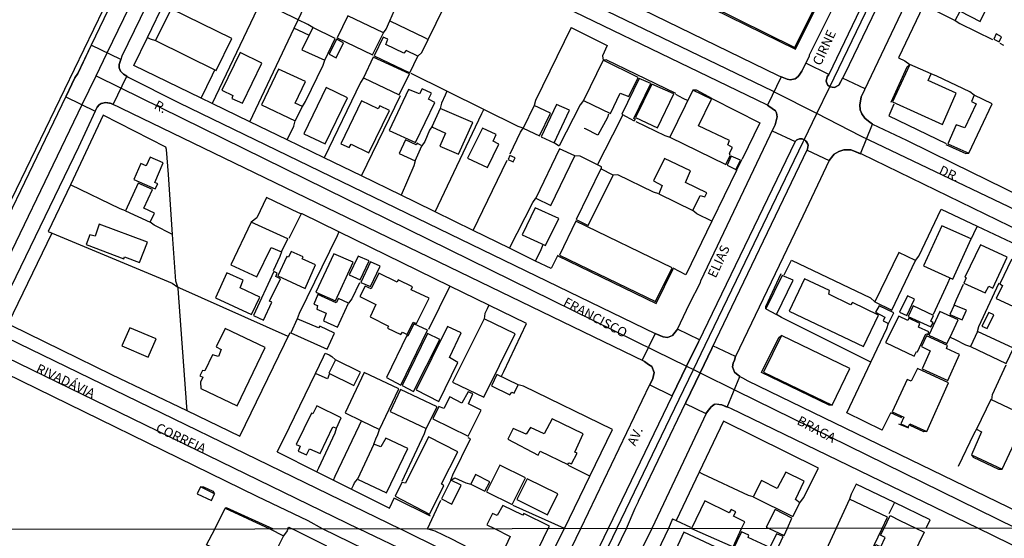
# Model space of a CAD drawing. Units: millimetres. Extents: x -40 to 186017, y 6 to 1674333.
# Drawn here: x 184613 to 184873, y 1673174 to 1673311 of the extents above; entities that cross this region are included whole.
import ezdxf
from ezdxf.enums import TextEntityAlignment as Align

# ---------------------------------------------------------------- set-up
doc = ezdxf.new("R2010")
doc.units = ezdxf.units.MM
doc.header["$LTSCALE"] = 10
doc.header["$MEASUREMENT"] = 0
doc.layers.get('0').update_dxf_attribs({"linetype": 'CONTINUOUS'})
for name, color, linetype in [('V-CANTEIRO', 71, 'CONTINUOUS'), ('V-EDIFICACAO', 5, 'CONTINUOUS'), ('V-LOTE', 1, 'CONTINUOUS'), ('V-QUADRA', 2, 'CONTINUOUS'), ('V-TESTADA', 210, 'CONTINUOUS')]:
    doc.layers.add(name, color=color, linetype=linetype)
for name, color, linetype, plot in [('V-CRUZAMENTO', 1, 'CONTINUOUS', False), ('V-EIXO_DE_LOGRADOURO', 3, 'CONTINUOUS', False), ('X-LIMITE_1000', 7, 'CONTINUOUS', False)]:
    doc.layers.add(name, color=color, linetype=linetype, plot=plot)
doc.styles.get("Standard").update_dxf_attribs({"font": 'ARIAL.TTF'})

msp = doc.modelspace()

# ---------------------------------------------------------------- linework, layer by layer
at = {"layer": 'V-CANTEIRO'}
for points in [[(184878.59, 1673404.41), (184858.65, 1673362.81), (184855.23, 1673355.69), (184851.68, 1673348.29), (184826.93, 1673296.66), (184826.54, 1673296), (184826.26, 1673294.88), (184826.58, 1673293.93), (184827.18, 1673293.38), (184827.21, 1673293.35), (184828.44, 1673293.2), (184829.56, 1673293.82), (184831.23, 1673296.77), (184855.16, 1673346.63), (184858.69, 1673353.98), (184862.18, 1673361.25), (184887, 1673412.96)], [(184773.36, 1673176.47), (184775.66, 1673181.88), (184776.59, 1673183.62), (184776.52, 1673183.71), (184789.06, 1673209.82), (184792.84, 1673217.68), (184795.93, 1673224.11), (184821.29, 1673276.91), (184821.46, 1673277.98), (184821.35, 1673278.24), (184821.16, 1673278.69), (184820.75, 1673279.14), (184820.41, 1673279.33), (184819.85, 1673279.66), (184819.21, 1673279.64), (184818.75, 1673279.45), (184818.49, 1673279.34), (184818.02, 1673278.89), (184792.42, 1673225.9), (184789.29, 1673219.42), (184785.5, 1673211.59), (184768.53, 1673176.46), (184760.71, 1673160.28)], [(184764.26, 1673157.66), (184773.36, 1673176.46)]]:
    msp.add_lwpolyline(points, dxfattribs=at)
at = {"layer": 'V-CRUZAMENTO'}
for points in [[(184641.03, 1673296.21), (184640.17, 1673296.77), (184639.42, 1673297.51), (184639.05, 1673298.41), (184639.03, 1673299.31), (184639.48, 1673300.63), (184631.6283, 1673304.3932), (184628.05, 1673296.94), (184627.33, 1673295.79), (184624.8891, 1673290.7204), (184632.72, 1673286.95), (184633.2, 1673287.97), (184633.72, 1673288.61), (184634.3, 1673289.02), (184635.52, 1673289.24), (184636.934, 1673288.9829), (184637.4217, 1673288.7471)], [(184835.71, 1673286.21), (184835.28, 1673287.3), (184835.16, 1673288.63), (184835.25, 1673289.09), (184835.55, 1673290.7), (184836.5614, 1673292.8334), (184830.6011, 1673295.6591), (184829.56, 1673293.82), (184828.44, 1673293.2), (184827.21, 1673293.35), (184827.18, 1673293.38), (184826.58, 1673293.93), (184826.26, 1673294.88), (184826.54, 1673296), (184826.93, 1673296.66), (184820.894, 1673299.678), (184819.81, 1673297.51), (184819.24, 1673296.73), (184818.79, 1673296.1), (184818, 1673295.48), (184816.73, 1673295.22), (184815.93, 1673295.38), (184814.3447, 1673296.0285), (184810.7, 1673288.55), (184811.04, 1673288.31), (184812.79, 1673287.06), (184813.07, 1673286.53), (184813.31, 1673285.41), (184812.74, 1673283.33), (184812.32, 1673282.44), (184811.9853, 1673281.7379), (184818.02, 1673278.89), (184818.4948, 1673279.3446), (184819.21, 1673279.64), (184819.85, 1673279.66), (184820.41, 1673279.33), (184821.0379, 1673278.9791), (184821.35, 1673278.24), (184821.46, 1673277.98), (184821.249, 1673276.6522), (184827, 1673273.89), (184828.05, 1673275.12), (184828.4, 1673275.53), (184829.62, 1673276.28), (184830.94, 1673276.71), (184832.81, 1673276.67), (184833.45, 1673276.41), (184835.3424, 1673275.6599), (184838.47, 1673283.55), (184837.47, 1673284.32), (184836.46, 1673285.11)], [(184789.29, 1673219.42), (184792.42, 1673225.9), (184792.6641, 1673226.4053), (184786.9, 1673229.19), (184786.63, 1673228.85), (184785.56, 1673227.53), (184784.23, 1673227.03), (184783.0489, 1673227.1902), (184780.93, 1673228.06), (184777.5207, 1673221.0088), (184778.18, 1673220.69), (184779.24, 1673219.91), (184780.05, 1673219.31), (184780.7, 1673217.74), (184780.34, 1673216.19), (184779.5106, 1673214.4577), (184785.5, 1673211.59)], [(184803.34, 1673216.7), (184801.94, 1673217.89), (184801.47, 1673219.22), (184801.63, 1673220.2), (184801.94, 1673221.05), (184802.2729, 1673221.9607), (184796.2781, 1673224.8347), (184795.93, 1673224.11), (184792.84, 1673217.68), (184789.06, 1673209.82), (184788.9176, 1673209.5236), (184794.3935, 1673206.8902), (184795.79, 1673208.65), (184796.824, 1673209.4287), (184798.61, 1673209.21), (184800.0424, 1673208.6251)]]:
    msp.add_lwpolyline(points, close=True, dxfattribs=at)
at = {"layer": 'V-EDIFICACAO'}
for points in [[(184798.41, 1673340.53), (184787.73, 1673318.79), (184817.91, 1673303.81), (184828.76, 1673325.72), (184798.41, 1673340.53)], [(184860.31, 1673322.88), (184855.62, 1673313.37), (184860.44, 1673310.96), (184861.7313, 1673313.4271), (184861.7313, 1673313.4271), (184866.98, 1673310.66), (184870.51, 1673317.89), (184860.31, 1673322.88)], [(184664.75, 1673297.7), (184664.75, 1673297.7), (184668.84, 1673306.22), (184652.78, 1673314.06), (184648.65, 1673305.62)], [(184699.62, 1673312.16), (184699.62, 1673312.16), (184696.73, 1673306.35), (184706.12, 1673301.83), (184709, 1673307.69), (184699.62, 1673312.16), (184699.62, 1673312.16)], [(184690.32, 1673309.06), (184687.39, 1673303.21), (184693.46, 1673300.41), (184696.26, 1673306.22), (184690.32, 1673309.06), (184690.32, 1673309.06), (184690.32, 1673309.06)], [(184709.65, 1673304.63), (184710.16, 1673305.97), (184708.92, 1673306.52), (184706.59, 1673301.62), (184716.02, 1673297.14), (184718.13, 1673301.49), (184714.99, 1673303.04), (184714.43, 1673302.31), (184709.65, 1673304.63)], [(184871.24, 1673307.39), (184870.64, 1673305.97), (184872.06, 1673305.32), (184872.71, 1673306.61), (184871.24, 1673307.39)], [(184696.5602, 1673306.0103), (184694.644, 1673302.0468), (184696.52, 1673301.1), (184698.41, 1673305.06), (184696.5602, 1673306.0103)], [(184671.04, 1673302.44), (184666.21, 1673292.49), (184669.1406, 1673291.1002), (184668.84, 1673290.34), (184671.72, 1673289.09), (184676.8, 1673299.64), (184671.04, 1673302.44)], [(184706.33, 1673301.27), (184703.75, 1673295.76), (184713.22, 1673291.29), (184715.89, 1673296.8), (184706.33, 1673301.27)], [(184767.16, 1673300.46), (184767.16, 1673300.46), (184761.99, 1673289.74), (184769.1, 1673286.34), (184771.72, 1673291.72), (184774, 1673290.86), (184776.46, 1673295.85), (184767.16, 1673300.46), (184767.16, 1673300.46)], [(184848.39, 1673299.29), (184848.39, 1673299.29), (184843.82, 1673289.39), (184857.04, 1673283.45), (184860.7, 1673291.67), (184853.2188, 1673295.0385), (184853.2188, 1673295.0385), (184854.03, 1673296.8), (184848.39, 1673299.29), (184848.39, 1673299.29)], [(184681.24, 1673298.09), (184676.72, 1673288.62), (184685.63, 1673284.36), (184687.57, 1673288.14), (184685.6248, 1673289.0577), (184685.6248, 1673289.0577), (184688.38, 1673294.82), (184681.24, 1673298.09)], [(184687.91, 1673280.96), (184693.59, 1673278.33), (184699.49, 1673290.51), (184693.85, 1673293.18), (184687.91, 1673280.96)], [(184772.11, 1673286.12), (184775.42, 1673284.4), (184775.72, 1673284.87), (184775.34, 1673285.04), (184779.81, 1673294.3), (184776.71, 1673295.59), (184772.11, 1673286.12)], [(184780.07, 1673294.13), (184775.77, 1673285.3), (184781.58, 1673282.5), (184785.93, 1673291.5), (184780.07, 1673294.13)], [(184715.63, 1673292.66), (184710.51, 1673281.82), (184717.53, 1673278.63), (184722.61, 1673289.26), (184720.93, 1673290.12), (184721.6984, 1673291.7494), (184719.25, 1673292.88), (184718.52, 1673291.54), (184715.63, 1673292.66)], [(184790.96, 1673292.49), (184784.85, 1673280.05), (184799.66, 1673272.82), (184800.86, 1673275.23), (184800.61, 1673275.83), (184801.42, 1673277.34), (184800.17, 1673278.03), (184800.61, 1673279.15), (184792.429, 1673283.0823), (184795.91, 1673290.12), (184795.91, 1673290.12), (184790.96, 1673292.49)], [(184862.94, 1673282.5), (184860.66, 1673283.37), (184858.5, 1673278.29), (184864.01, 1673275.79), (184870.21, 1673288.92), (184865.43, 1673291.16), (184864.7, 1673289.48), (184866.0024, 1673288.9065), (184866.0024, 1673288.9065), (184862.94, 1673282.5)], [(184703.19, 1673289.69), (184697.72, 1673278.33), (184699.9675, 1673277.3018), (184700.44, 1673278.2), (184705.17, 1673275.92), (184710.6, 1673287.15), (184708.0175, 1673288.3573), (184707.5914, 1673287.5464), (184703.19, 1673289.69)], [(184745.98, 1673282.42), (184745.98, 1673282.42), (184750.37, 1673280.4), (184753.25, 1673286.42), (184748.95, 1673288.45), (184745.98, 1673282.42), (184745.98, 1673282.42)], [(184750.76, 1673280.18), (184754.2, 1673278.54), (184758.29, 1673287.2), (184754.85, 1673288.75), (184750.76, 1673280.18)], [(184724.03, 1673287.63), (184724.03, 1673287.63), (184721.8135, 1673282.7871), (184725.4679, 1673281.1361), (184723.94, 1673277.68), (184728.85, 1673275.53), (184732.6934, 1673283.9242), (184732.6934, 1673283.9242), (184724.03, 1673287.63), (184724.03, 1673287.63)], [(184735.26, 1673282.46), (184735.26, 1673282.46), (184731.3, 1673274.5), (184736.55, 1673272), (184739.61, 1673278.2), (184738.1, 1673278.98), (184738.83, 1673280.78), (184735.26, 1673282.46)], [(184714.86, 1673279.32), (184713.22, 1673275.7), (184717.4, 1673273.77), (184719.2, 1673277.77), (184717.9159, 1673278.4784), (184717.6782, 1673278.0463), (184714.86, 1673279.32)], [(184742.45, 1673275.19), (184742.02, 1673274.11), (184743.4, 1673273.51), (184743.91, 1673274.63), (184742.45, 1673275.19)], [(184749.34, 1673263.91), (184749.34, 1673263.91), (184753.3, 1673262.01), (184759.71, 1673275.14), (184755.66, 1673276.99), (184749.34, 1673263.91), (184749.34, 1673263.91)], [(184801.12, 1673275.06), (184800, 1673272.65), (184802.33, 1673271.53), (184803.53, 1673273.98), (184801.12, 1673275.06)], [(184646.1569, 1673272.5104), (184646.1569, 1673272.5104), (184644.73, 1673273.12), (184642.88, 1673268.82), (184648.56, 1673266.36), (184649.25, 1673267.7), (184648.48, 1673268.08), (184650.67, 1673273.29), (184647.27, 1673274.76), (184646.1569, 1673272.5104)], [(184783.47, 1673274.46), (184780.5, 1673268.47), (184782.78, 1673267.27), (184781.92, 1673265.07), (184790.92, 1673260.68), (184792.86, 1673264.6), (184794.15, 1673264.25), (184794.62, 1673265.37), (184788.98, 1673268.08), (184790.32, 1673271.14), (184783.47, 1673274.46)], [(184766.6, 1673271.66), (184766.6, 1673271.66), (184760.06, 1673258.31), (184763.2, 1673256.68), (184769.83, 1673270.02)], [(184644.09, 1673267.87), (184640.69, 1673260.59), (184647.27, 1673257.58), (184648.35, 1673259.95), (184645.6048, 1673261.2585), (184645.6048, 1673261.2585), (184647.88, 1673266.23), (184644.09, 1673267.87)], [(184751.92, 1673251.34), (184751.92, 1673251.34), (184755.45, 1673258.53), (184749.21, 1673261.37), (184745.76, 1673254.22)], [(184633.76, 1673257.02), (184632.68, 1673253.88), (184631.26, 1673254.22), (184630.27, 1673251.64), (184640.2529, 1673247.8586), (184640.47, 1673248.37), (184644.43, 1673246.86), (184646.54, 1673252.24), (184633.76, 1673257.02)], [(184674.01, 1673257.58), (184674.01, 1673257.58), (184668.62, 1673246.3), (184675.47, 1673243.07), (184679.3, 1673250.82), (184682.01, 1673249.75), (184683.6836, 1673253.1071), (184683.6836, 1673253.1071), (184674.01, 1673257.58), (184674.01, 1673257.58)], [(184759.93, 1673257.8), (184755.62, 1673248.84), (184781.02, 1673236.53), (184785.45, 1673245.48), (184759.93, 1673257.8)], [(184859.75, 1673242.51), (184859.75, 1673242.51), (184864.61, 1673253.12), (184864.61, 1673253.12), (184856.91, 1673256.59), (184852.05, 1673245.96)], [(184867.07, 1673251.6), (184862.9891, 1673242.9623), (184863.3252, 1673242.7801), (184862.7091, 1673241.4228), (184862.7091, 1673241.4228), (184868.32, 1673238.81), (184869.31, 1673240.58), (184870.3969, 1673240.0959), (184874.21, 1673248.33), (184867.07, 1673251.6)], [(184687.48, 1673247.85), (184687.7184, 1673248.3877), (184684.5879, 1673249.795), (184683.8467, 1673248.2786), (184683.4068, 1673248.4706), (184681.02, 1673243.38), (184688.3, 1673240.02), (184691.01, 1673246.26), (184687.48, 1673247.85)], [(184695.92, 1673249.14), (184691.14, 1673239.03), (184696.3, 1673236.7), (184701.04, 1673246.95), (184695.92, 1673249.14)], [(184839.09, 1673236.45), (184839.09, 1673236.45), (184843.61, 1673234.29), (184849.94, 1673247.42), (184845.46, 1673249.49), (184845.46, 1673249.49), (184839.09, 1673236.45)], [(184702.29, 1673248.58), (184699.96, 1673243.63), (184702.89, 1673242.3), (184705.21, 1673247.29), (184702.29, 1673248.58)], [(184703.02, 1673241.61), (184705.56, 1673240.49), (184708.18, 1673245.92), (184705.6, 1673247.03), (184703.02, 1673241.61)], [(184875.33, 1673247.72), (184872.2467, 1673241.2179), (184872.9544, 1673240.8065), (184871.24, 1673237.31), (184877.96, 1673234.25), (184881.1211, 1673241.1369), (184881.1211, 1673241.1369), (184883.38, 1673240.15), (184884.89, 1673243.33), (184875.33, 1673247.72)], [(184671.04, 1673240.15), (184671.9, 1673242.21), (184667.55, 1673244.19), (184664.54, 1673237.56), (184674.09, 1673233.13), (184676.29, 1673237.69), (184671.04, 1673240.15)], [(184674.57, 1673232.87), (184677.2459, 1673231.6346), (184679.4892, 1673236.338), (184678.83, 1673236.66), (184681.7575, 1673242.5979), (184680.51, 1673243.2), (184680.9027, 1673244.0491), (184679.9742, 1673244.5131), (184674.57, 1673232.87)], [(184712.92, 1673242.26), (184712.6088, 1673241.6745), (184707.75, 1673244.06), (184705.7338, 1673239.91), (184704.18, 1673240.62), (184702.8, 1673237.91), (184707.02, 1673235.8), (184705.47, 1673232.48), (184710.3203, 1673230.0606), (184710.08, 1673229.51), (184713.61, 1673227.84), (184714.04, 1673228.48), (184715.2591, 1673227.8422), (184716.9102, 1673231.1062), (184717.756, 1673230.7136), (184721.1, 1673237.44), (184716.36, 1673239.67), (184716.7332, 1673240.4619), (184712.92, 1673242.26)], [(184810.25, 1673234.59), (184810.25, 1673234.59), (184813.13, 1673233.13), (184817.52, 1673242.17), (184814.55, 1673243.46), (184810.25, 1673234.59), (184810.25, 1673234.59)], [(184826.95, 1673238.47), (184827.17, 1673239.46), (184820.54, 1673242.56), (184816.45, 1673233.99), (184836.12, 1673224.61), (184840.08, 1673232.96), (184833.23, 1673236.32), (184832.68, 1673235.71), (184826.95, 1673238.47)], [(184691.61, 1673238.38), (184690.54, 1673235.84), (184691.53, 1673235.46), (184691.35, 1673234.55), (184693.85, 1673233.43), (184693.12, 1673231.41), (184696.82, 1673229.77), (184699.79, 1673236.1), (184697.12, 1673237.31), (184696.48, 1673236.23), (184691.61, 1673238.38)], [(184845.68, 1673233.69), (184847.57, 1673232.83), (184849.64, 1673237.18), (184847.78, 1673238.04), (184845.68, 1673233.69)], [(184840.2582, 1673235.4171), (184839.3243, 1673233.7739), (184841.7874, 1673232.4251), (184841.7874, 1673232.4251), (184841.37, 1673231.41), (184842.7905, 1673230.7189), (184844.153, 1673233.5249), (184840.2582, 1673235.4171)], [(184849.29, 1673235.37), (184847.96, 1673232.61), (184853.98, 1673229.82), (184854.59, 1673230.94), (184853.94, 1673231.37), (184854.6897, 1673232.8414), (184849.29, 1673235.37)], [(184859.04, 1673227.12), (184861.21, 1673231.67), (184856.31, 1673233.91), (184853.47, 1673227.66), (184858.24, 1673225.43)], [(184860.1, 1673235.63), (184860.1, 1673235.63), (184858.98, 1673233.13), (184862.29, 1673231.67), (184863.41, 1673234.29), (184860.1, 1673235.63), (184860.1, 1673235.63)], [(184867.46, 1673230.07), (184868.8651, 1673229.3879), (184868.8651, 1673229.3879), (184870.6289, 1673233.0194), (184869.31, 1673233.65), (184867.46, 1673230.07)], [(184686.19, 1673232.01), (184686.19, 1673232.01), (184684.51, 1673228.27), (184694.11, 1673223.96), (184696.05, 1673228.18), (184692.13, 1673230.03), (184691.78, 1673229.56), (184686.19, 1673232.01), (184686.19, 1673232.01)], [(184715.2066, 1673227.5592), (184709.86, 1673216.43), (184713.61, 1673214.45), (184720.6806, 1673228.9347), (184720.6806, 1673228.9347), (184717.1, 1673230.63), (184715.4677, 1673227.4173), (184715.2066, 1673227.5592)], [(184727.3, 1673215.18), (184735.56, 1673211.22), (184743.91, 1673227.96), (184735.65, 1673232.01), (184727.3, 1673215.18)], [(184845.46, 1673232.66), (184841.97, 1673225.68), (184849.55, 1673222.11), (184850.1909, 1673223.3631), (184850.4339, 1673223.2521), (184852.65, 1673228.01), (184853.1244, 1673227.7983), (184853.4677, 1673228.524), (184850.71, 1673229.77), (184851.0842, 1673230.7255), (184848.1755, 1673232.1115), (184847.91, 1673231.54), (184845.46, 1673232.66)], [(184641.85, 1673229.56), (184639.74, 1673224.78), (184646.71, 1673221.81), (184648.87, 1673226.63), (184641.85, 1673229.56)], [(184667.12, 1673229.39), (184664.75, 1673224.56), (184666.04, 1673223.88), (184665.31, 1673221.98), (184663.76, 1673222.41), (184661.69, 1673218.19), (184661.09, 1673218.32), (184660.4, 1673216.86), (184661.18, 1673216.56), (184660.57, 1673215.18), (184660.7, 1673213.54), (184670.26, 1673208.94), (184677.71, 1673224.35), (184667.12, 1673229.39)], [(184714, 1673214.32), (184716.97, 1673212.77), (184723.98, 1673226.54), (184720.71, 1673228.09), (184714, 1673214.32)], [(184717.7, 1673213.16), (184723.64, 1673210.06), (184728.67, 1673220.39), (184726.52, 1673221.77), (184729.58, 1673228.27), (184726.01, 1673229.9), (184717.7, 1673213.16)], [(184866.29, 1673228.61), (184866.29, 1673228.61), (184864.49, 1673224.65), (184873.91, 1673220.17), (184875.81, 1673224.22), (184866.29, 1673228.61), (184866.29, 1673228.61)], [(184814.38, 1673227.53), (184814.38, 1673227.53), (184809.69, 1673217.89), (184827.85, 1673209.15), (184832.5, 1673218.84), (184814.38, 1673227.53), (184814.38, 1673227.53)], [(184852.8409, 1673227.4963), (184851.4554, 1673224.6178), (184853.81, 1673223.49), (184851.7, 1673218.75), (184858.46, 1673215.61), (184861.56, 1673222.54), (184858.07, 1673224.13), (184858.4149, 1673224.904), (184852.8409, 1673227.4963)], [(184696.3, 1673221.08), (184696.3, 1673221.08), (184694.58, 1673217.59), (184701.21, 1673214.32), (184702.98, 1673217.81), (184696.3, 1673221.08), (184696.3, 1673221.08)], [(184703.18, 1673204.98), (184707.93, 1673202.7), (184713.13, 1673213.46), (184703.92, 1673217.72), (184698.89, 1673207.04)], [(184850.41, 1673218.84), (184848.7638, 1673215.4408), (184847.7232, 1673215.8853), (184843.69, 1673207.35), (184846.8157, 1673205.9492), (184845.98, 1673204.2), (184847.9723, 1673203.2514), (184848.43, 1673204.2), (184852.91, 1673202.14), (184858.68, 1673215.01), (184850.41, 1673218.84)], [(184744.73, 1673214.49), (184739.05, 1673217.2), (184737.67, 1673214.23), (184742.49, 1673211.87), (184742.97, 1673212.55), (184743.65, 1673212.25), (184744.73, 1673214.49)], [(184713.52, 1673213.24), (184710.81, 1673207.47), (184720.37, 1673202.95), (184723.21, 1673208.64), (184713.52, 1673213.24)], [(184729.75, 1673209.67), (184726.57, 1673211.31), (184725.02, 1673208.25), (184723.72, 1673208.72), (184722.13, 1673205.45), (184731.43, 1673200.93), (184734.87, 1673207.78), (184731.56, 1673209.45), (184732.72, 1673212.12), (184731.43, 1673212.6), (184729.75, 1673209.67)], [(184869.8444, 1673210.6226), (184869.8444, 1673210.6226), (184866.054, 1673202.7409), (184867.3575, 1673202.0329), (184864.74, 1673195.98), (184872.84, 1673192.19), (184879.34, 1673206.14), (184869.8444, 1673210.6226), (184869.8444, 1673210.6226)], [(184691.35, 1673208.94), (184690.36, 1673206.79), (184689.9462, 1673206.9546), (184685.93, 1673198.74), (184686.96, 1673198.22), (184686.45, 1673196.97), (184688.6, 1673195.98), (184689.46, 1673197.53), (184692.26, 1673196.33), (184695.61, 1673203.39), (184696.5401, 1673203.005), (184697.85, 1673205.8), (184691.35, 1673208.94)], [(184751.53, 1673201.49), (184747.92, 1673203.21), (184746.84, 1673201.41), (184743.35, 1673202.91), (184741.98, 1673200.07), (184750.0081, 1673195.9158), (184750.54, 1673196.89), (184757.82, 1673193.36), (184758.08, 1673193.87), (184758.85, 1673193.61), (184760.27, 1673196.37), (184759.67, 1673196.71), (184761.86, 1673201.49), (184753.73, 1673205.49), (184751.53, 1673201.49)], [(184709.65, 1673200.37), (184708.36, 1673198.05), (184706.46, 1673198.78), (184702.11, 1673189.52), (184709.78, 1673185.87), (184715.46, 1673197.66), (184709.65, 1673200.37)], [(184720.93, 1673200.72), (184714.86, 1673188.49), (184713.87, 1673188.62), (184712.1, 1673185), (184721.23, 1673180.27), (184725.02, 1673187.72), (184724.37, 1673188.28), (184728.67, 1673196.8), (184720.93, 1673200.72)], [(184736.29, 1673186.17), (184743.1, 1673182.77), (184746.67, 1673189.91), (184739.82, 1673193.23), (184736.29, 1673186.17)], [(184726.82, 1673189.22), (184726.82, 1673189.22), (184724.37, 1673184.27), (184727.125, 1673182.8651), (184729.58, 1673187.93), (184726.82, 1673189.22), (184726.82, 1673189.22)], [(184733.37, 1673190.77), (184732.12, 1673188.23), (184735.86, 1673186.34), (184737.2, 1673188.84), (184733.37, 1673190.77)], [(184747.06, 1673189.65), (184744.3, 1673184.1), (184752.44, 1673180.05), (184755.23, 1673185.61), (184747.06, 1673189.65)], [(184813.26, 1673187.03), (184809.09, 1673189.14), (184806.93, 1673184.83), (184817.39, 1673179.62), (184819.24, 1673183.24), (184818.08, 1673184.1), (184820.45, 1673188.96), (184815.59, 1673191.33), (184813.26, 1673187.03)], [(184660.53, 1673187.46), (184660.53, 1673187.46), (184659.67, 1673185.61), (184663.5, 1673183.84), (184664.32, 1673185.65), (184660.53, 1673187.46), (184660.53, 1673187.46)], [(184790.62, 1673176.49), (184801.589, 1673171.6353), (184801.589, 1673171.6353), (184801.589, 1673171.6353), (184803.8604, 1673176.4568), (184804.6977, 1673178.2395), (184801.68, 1673179.72), (184802.32, 1673180.9), (184801.09, 1673181.49), (184800.58, 1673180.6), (184794.14, 1673183.75), (184790.61, 1673176.49)], [(184840.9522, 1673176.3157), (184840.9522, 1673176.3157), (184842.4818, 1673179.4586), (184832.39, 1673184.19), (184828.87, 1673176.54), (184826.24, 1673170.83), (184833.34, 1673167.47), (184835.2, 1673171.53), (184838.1043, 1673170.188)], [(184678.89, 1673176.34), (184682.54, 1673174.51), (184679.85, 1673169.01), (184678.78, 1673169.41), (184675.96, 1673163.7), (184665.89, 1673168.54), (184666.63, 1673170.08), (184662.2, 1673172.16), (184664.35, 1673176.32), (184667.07, 1673181.81)], [(184738.41, 1673176.42), (184742.59, 1673174.37), (184739.97, 1673168.9), (184746.68, 1673165.71), (184748.19, 1673168.7), (184748.83, 1673168.63), (184752.62, 1673176.44), (184752.97, 1673177.11), (184746.15, 1673180.4), (184745.88, 1673179.95), (184740.64, 1673182.59), (184739.16, 1673179.87), (184737.88, 1673180.45), (184736.35, 1673177.4), (184738.4, 1673176.42)], [(184810.3131, 1673176.8106), (184810.3131, 1673176.8106), (184811.1345, 1673176.4671), (184815.13, 1673174.6), (184816.04, 1673176.52), (184816.04, 1673176.53), (184817.15, 1673179.23), (184812.74, 1673181.46), (184810.3131, 1673176.8106)], [(184850, 1673176.57), (184852.17, 1673175.47), (184848.04, 1673166.95), (184846.26, 1673167.77), (184842.99, 1673160.92), (184835.67, 1673164.5), (184839.42, 1673172.25), (184840.68, 1673171.63), (184841.87, 1673174.06), (184840.65, 1673174.7), (184841.59, 1673176.56), (184843.2271, 1673179.874), (184845.7927, 1673178.6206)], [(184788.52, 1673175.45), (184788.52, 1673175.45), (184783.35, 1673164.22), (184783.35, 1673164.22), (184783.35, 1673164.22), (184797.29, 1673157.69), (184802.47, 1673169), (184802.47, 1673169), (184802.47, 1673169), (184802.47, 1673169), (184802.47, 1673169), (184788.52, 1673175.45), (184788.52, 1673175.45), (184788.52, 1673175.45), (184788.52, 1673175.45), (184788.52, 1673175.45)], [(184805.56, 1673174.11), (184805.8027, 1673174.7101), (184803.85, 1673175.62), (184801.47, 1673170.6), (184810.98, 1673166), (184814.89, 1673174.3), (184813.05, 1673175.08), (184811.32, 1673171.47), (184805.56, 1673174.11)]]:
    msp.add_lwpolyline(points, close=True, dxfattribs=at)
at = {"layer": 'V-EIXO_DE_LOGRADOURO'}
for points in [[(184812.73, 1673291.92), (184812.08, 1673292.25), (184761.06, 1673316.99), (184736, 1673329.51), (184710.79, 1673341.58), (184671.47, 1673360.95)], [(184635.89, 1673302.4), (184662.22, 1673356.85)], [(184827.18, 1673293.38), (184853.27, 1673347.53)], [(184632.94, 1673296.32), (184635.89, 1673302.4)], [(184629.27, 1673288.72), (184632.94, 1673296.32)], [(184632.94, 1673296.32), (184639.2, 1673293.24)], [(184639.2, 1673293.24), (184780.99, 1673223.5)], [(184827.01, 1673293.02), (184827.18, 1673293.38)], [(184823.77, 1673286.3), (184812.73, 1673291.92)], [(184823.77, 1673286.3), (184827.01, 1673293.02)], [(184602.91, 1673234.21), (184629.27, 1673288.72)], [(184820.41, 1673279.33), (184823.77, 1673286.3)], [(184835.46, 1673280.36), (184823.77, 1673286.3)], [(184974.79, 1673211.74), (184942.82, 1673228.42), (184916.4, 1673241.25), (184890.13, 1673254.23), (184837.59, 1673279.27), (184835.46, 1673280.36)], [(184794.23, 1673224.98), (184820.16, 1673278.8)], [(184820.16, 1673278.8), (184820.41, 1673279.33)], [(184605.75, 1673223.44), (184702.52, 1673176.37)], [(184780.99, 1673223.5), (184789.29, 1673219.42)], [(184791.12, 1673218.52), (184794.23, 1673224.98)], [(184787.34, 1673210.68), (184791.12, 1673218.52)], [(184789.29, 1673219.42), (184791.12, 1673218.52)], [(184791.12, 1673218.52), (184792.84, 1673217.68)], [(184792.84, 1673217.68), (184802.52, 1673212.91)], [(184802.52, 1673212.91), (184876.34, 1673176.61)], [(184770.85, 1673176.46), (184787.34, 1673210.68)], [(184702.53, 1673176.37), (184702.52, 1673176.37)], [(184746.72, 1673155.22), (184702.53, 1673176.37)], [(184770.85, 1673176.46), (184761.36, 1673156.89)]]:
    msp.add_lwpolyline(points, dxfattribs=at)
at = {"layer": 'V-LOTE'}
for points in [[(184570.81, 1673181.61), (184639.97, 1673324.66), (184644.96, 1673335.24), (184645.19, 1673335.81)], [(184686.41, 1673311.16), (184697.88, 1673335.48), (184697.06, 1673335.82)], [(184646.52, 1673306.44), (184655.88, 1673325.93)], [(184720.86, 1673305.92), (184729.4, 1673323.5)], [(184686.41, 1673311.16), (184676.52, 1673315.94), (184663.64, 1673288.98)], [(184710.7, 1673310.88), (184711.98, 1673313.68), (184712.27, 1673315.09)], [(184851.93, 1673314.77), (184845.43, 1673301.05)], [(184673.66, 1673284.12), (184685.37, 1673308.96)], [(184685.37, 1673308.96), (184686.41, 1673311.16)], [(184685.37, 1673308.96), (184686.38, 1673308.47), (184687.99, 1673307.69), (184689.31, 1673307.04)], [(184690.32, 1673309.06), (184689.01, 1673309.9), (184686.41, 1673311.16)], [(184709, 1673307.69), (184709.7, 1673308.69), (184710.7, 1673310.88)], [(184710.7, 1673310.88), (184719.86, 1673306.41), (184720.86, 1673305.92)], [(184758.68, 1673309.12), (184749.32, 1673289.77), (184748.95, 1673288.45)], [(184758.68, 1673309.12), (184768.29, 1673304.37)], [(184860.44, 1673310.96), (184861.64, 1673310.17), (184870.28, 1673305.89)], [(184660.77, 1673290.37), (184642.95, 1673299.01), (184646.52, 1673306.44)], [(184646.52, 1673306.44), (184647.24, 1673306.09), (184648.65, 1673305.62)], [(184718.13, 1673301.49), (184719.2, 1673302.49), (184720.86, 1673305.92)], [(184768.29, 1673304.37), (184767.01, 1673301.61), (184767.16, 1673300.46)], [(184872.25, 1673304.96), (184873.22, 1673304.42)], [(184845.43, 1673301.05), (184847.06, 1673300.25), (184848.39, 1673299.29)], [(184687.57, 1673288.14), (184688.34, 1673289.49), (184693.03, 1673299.12), (184693.46, 1673300.41)], [(184660.77, 1673290.37), (184663.73, 1673296.59), (184664.36, 1673297.89)], [(184703.75, 1673295.76), (184702.97, 1673294.55), (184693.32, 1673274.59)], [(184725.83, 1673292.21), (184716.34, 1673296.92)], [(184865.43, 1673291.16), (184864.3, 1673292.08), (184855.55, 1673296.24), (184854.03, 1673296.8)], [(184703.22, 1673269.79), (184713.57, 1673291.07)], [(184725.83, 1673292.21), (184725.38, 1673291.21), (184724.42, 1673289.04), (184724.03, 1673287.63)], [(184735.59, 1673287.37), (184725.83, 1673292.21)], [(184786.34, 1673291.41), (184788.27, 1673290.42), (184789.6, 1673289.73)], [(184663.64, 1673288.98), (184660.77, 1673290.37)], [(184673.66, 1673284.12), (184663.64, 1673288.98)], [(184761.99, 1673289.74), (184761.07, 1673288.66), (184755.55, 1673277.74), (184755.41, 1673277.81), (184754.2, 1673278.54)], [(184796.19, 1673290.19), (184808.66, 1673283.86), (184803.96, 1673274.21)], [(184844.13, 1673288.83), (184842.87, 1673285.72), (184858.03, 1673278.36)], [(184651.35, 1673277.43), (184634.84, 1673285.9), (184626.11, 1673267.46)], [(184722.71, 1673260.31), (184735.11, 1673286.37), (184735.59, 1673287.37)], [(184745.98, 1673282.42), (184744.65, 1673282.88), (184735.59, 1673287.37)], [(184768.65, 1673286.12), (184768.32, 1673285.23), (184765.76, 1673280.56), (184762.49, 1673282.31), (184762.17, 1673282.35)], [(184765.72, 1673272.72), (184771.76, 1673284.64), (184772.43, 1673285.95)], [(184683.48, 1673279.36), (184673.66, 1673284.12)], [(184683.48, 1673279.36), (184685.28, 1673283.01), (184685.63, 1673284.36)], [(184721.96, 1673283.06), (184721.22, 1673281.88), (184719.94, 1673278.9), (184719.2, 1673277.77)], [(184775.83, 1673284.18), (184783.55, 1673280.47), (184784.85, 1673280.05)], [(184742.59, 1673275.63), (184745.33, 1673281.38), (184745.98, 1673282.42)], [(184693.32, 1673274.59), (184683.48, 1673279.36)], [(184653.18, 1673254.33), (184652.1, 1673270.21), (184651.58, 1673276.8), (184651.35, 1673277.43)], [(184765.72, 1673272.72), (184761.1, 1673275), (184759.71, 1673275.14)], [(184703.22, 1673269.79), (184693.32, 1673274.59)], [(184717.4, 1673273.77), (184717.06, 1673272.48), (184713.69, 1673264.72)], [(184732.81, 1673255.36), (184741.77, 1673273.99)], [(184766.79, 1673271.56), (184766.79, 1673272.19), (184765.72, 1673272.72)], [(184713.69, 1673264.72), (184703.22, 1673269.79)], [(184781.92, 1673265.07), (184780.54, 1673265.47), (184771.07, 1673270.1), (184769.83, 1673270.02)], [(184802.47, 1673271.2), (184795.99, 1673257.86)], [(184626.11, 1673267.46), (184620.24, 1673255.06), (184621.24, 1673254.62), (184609.67, 1673230.72), (184610.32, 1673230.28), (184637.03, 1673217.26), (184656.95, 1673207.66)], [(184640.69, 1673260.59), (184639.31, 1673261.08), (184626.11, 1673267.46)], [(184722.71, 1673260.31), (184717.46, 1673262.89), (184713.69, 1673264.72)], [(184678.05, 1673264.13), (184675.47, 1673258.7), (184674.01, 1673257.58)], [(184687.22, 1673259.81), (184686.49, 1673260), (184678.05, 1673264.13)], [(184742.35, 1673250.69), (184748.53, 1673262.81), (184749.34, 1673263.91)], [(184687.22, 1673259.81), (184683.96, 1673253.23)], [(184697.23, 1673254.98), (184687.48, 1673259.74), (184687.22, 1673259.81)], [(184732.81, 1673255.36), (184722.71, 1673260.31)], [(184795.99, 1673257.86), (184791.97, 1673259.81), (184790.92, 1673260.68)], [(184849.94, 1673247.42), (184850.79, 1673248.53), (184856.71, 1673261.01)], [(184856.71, 1673261.01), (184866.2, 1673256.52)], [(184653.18, 1673254.33), (184648.28, 1673256.75), (184647.27, 1673257.58)], [(184795.99, 1673257.86), (184789.09, 1673243.65)], [(184620.24, 1673255.06), (184653.09, 1673241.39), (184654.53, 1673240.35)], [(184654.53, 1673240.35), (184654.02, 1673241.97), (184653.18, 1673254.33)], [(184697.23, 1673254.98), (184696.74, 1673253.98), (184686.68, 1673233.39), (184686.19, 1673232.01)], [(184726.62, 1673240.65), (184697.23, 1673254.98)], [(184742.35, 1673250.69), (184732.81, 1673255.36)], [(184866.2, 1673256.52), (184865.24, 1673254.46), (184864.61, 1673253.12)], [(184866.2, 1673256.52), (184876.75, 1673251.52)], [(184749.31, 1673247.27), (184750.75, 1673250.36), (184751.33, 1673251.62)], [(184682.01, 1673249.75), (184681.61, 1673248.43), (184679.84, 1673244.72)], [(184749.31, 1673247.27), (184742.35, 1673250.69)], [(184755.17, 1673248.82), (184753.39, 1673245.27)], [(184753.39, 1673245.27), (184749.31, 1673247.27)], [(184815.08, 1673243.65), (184817.07, 1673247.5)], [(184817.07, 1673247.5), (184837.98, 1673237.51), (184839.09, 1673236.45)], [(184789.09, 1673243.65), (184785.74, 1673245.36)], [(184702.65, 1673241.53), (184700.6, 1673237.22), (184699.79, 1673236.1)], [(184854.66, 1673233.22), (184858.47, 1673241.45), (184859.09, 1673242.81)], [(184860.1, 1673235.63), (184860.77, 1673237.12), (184862.65, 1673241.16)], [(184866.29, 1673228.61), (184866.7, 1673229.96), (184872.06, 1673241.5)], [(184683.76, 1673227.31), (184655.09, 1673240.1), (184654.53, 1673240.35)], [(184654.53, 1673240.35), (184654.56, 1673239.97), (184656.88, 1673208.7), (184656.95, 1673207.66)], [(184726.62, 1673240.65), (184720.97, 1673229.16)], [(184736.93, 1673235.62), (184726.62, 1673240.65)], [(184736.93, 1673235.62), (184736.45, 1673234.61), (184735.86, 1673233.41), (184735.65, 1673232.01)], [(184746.9, 1673230.75), (184736.93, 1673235.62)], [(184740.23, 1673216.63), (184740.87, 1673217.99), (184746.9, 1673230.75)], [(184838.08, 1673220.47), (184814.44, 1673232.34), (184813.13, 1673233.13)], [(184838.08, 1673220.47), (184842.35, 1673229.44), (184842.79, 1673230.85)], [(184671.02, 1673200.88), (184684.29, 1673228.35)], [(184859.04, 1673227.12), (184860.37, 1673226.47), (184863.18, 1673225.11), (184864.49, 1673224.65)], [(184690.99, 1673217.46), (184693.13, 1673221.91), (184693.61, 1673222.91)], [(184693.61, 1673222.91), (184694.61, 1673222.4), (184695.35, 1673222.01), (184696.3, 1673221.08)], [(184831.69, 1673207.06), (184838.08, 1673220.47)], [(184870.08, 1673210.49), (184870.25, 1673211.97), (184873.91, 1673219.79)], [(184680.83, 1673196.73), (184682.74, 1673200.34), (184690.99, 1673217.46)], [(184694.66, 1673217.21), (184694.17, 1673216.1), (184691.99, 1673217.03), (184690.99, 1673217.46)], [(184769.7, 1673202.71), (184746.13, 1673214.14), (184744.73, 1673214.49)], [(184656.95, 1673207.66), (184671.02, 1673200.88)], [(184695.75, 1673189.26), (184696.24, 1673190.29), (184702.57, 1673203.68), (184703.18, 1673204.98)], [(184824.19, 1673192.44), (184799.07, 1673204.88), (184792.6, 1673191.34)], [(184841.11, 1673202.49), (184831.69, 1673207.06)], [(184841.11, 1673202.49), (184843.39, 1673207.08)], [(184691.4, 1673191.44), (184691.89, 1673192.48), (184696.23, 1673201.76), (184696.65, 1673203.26)], [(184706.46, 1673198.78), (184706.97, 1673200.2), (184707.5, 1673201.33), (184707.93, 1673202.7)], [(184713.95, 1673189), (184719.92, 1673201.61), (184720.37, 1673202.95)], [(184763.7, 1673190.34), (184769.7, 1673202.71)], [(184861.28, 1673192.94), (184865.41, 1673201.62), (184866.21, 1673203)], [(184726.82, 1673189.22), (184727.37, 1673190.63), (184732.04, 1673200.21), (184731.45, 1673200.5)], [(184680.83, 1673196.73), (184691.4, 1673191.44)], [(184763.7, 1673190.34), (184762.64, 1673190.86), (184757.98, 1673193.12)], [(184819.24, 1673183.24), (184820.22, 1673184.55), (184824.19, 1673192.44)], [(184691.4, 1673191.44), (184695.75, 1673189.26)], [(184695.75, 1673189.26), (184700.54, 1673186.87)], [(184700.54, 1673186.87), (184701.08, 1673187.95), (184701.39, 1673188.58), (184702.11, 1673189.52)], [(184726.82, 1673189.22), (184727.88, 1673189.89), (184730.79, 1673188.52), (184732.12, 1673188.23)], [(184756.98, 1673176.49), (184763.7, 1673190.34)], [(184792.6, 1673191.34), (184786.5, 1673178.58)], [(184806.93, 1673184.83), (184805.65, 1673185.2), (184793.6, 1673190.87), (184792.6, 1673191.34)], [(184700.54, 1673186.87), (184710.6, 1673181.83)], [(184834.17, 1673188.18), (184832.88, 1673185.59), (184832.39, 1673184.19)], [(184844.31, 1673183.32), (184834.17, 1673188.18)], [(184710.6, 1673181.83), (184711.98, 1673184.64)], [(184720.71, 1673176.4), (184724.21, 1673183.92)], [(184756.98, 1673176.49), (184743.39, 1673182.57)], [(184844.31, 1673183.32), (184843.82, 1673182.32), (184842.83, 1673180.31)], [(184853.8, 1673178.78), (184844.31, 1673183.32)], [(184785.58, 1673178.99), (184784.47, 1673176.48)], [(184785.58, 1673178.99), (184786.5, 1673178.58)], [(184786.5, 1673178.58), (184790.36, 1673176.85)], [(184852.72, 1673176.58), (184853.8, 1673178.78)], [(184683.73, 1673176.34), (184683.5, 1673175.86), (184682.54, 1673174.51)], [(184683.73, 1673176.34), (184683.94, 1673176.79)], [(184683.94, 1673176.79), (184684.83, 1673176.35)], [(184684.84, 1673176.35), (184684.83, 1673176.35)], [(184684.84, 1673176.34), (184684.84, 1673176.35)], [(184694.03, 1673171.77), (184684.84, 1673176.34)], [(184720.71, 1673176.4), (184720.73, 1673176.4)], [(184720.73, 1673176.4), (184720.74, 1673176.39)], [(184720.74, 1673176.39), (184722.64, 1673175.8), (184727.01, 1673173.75), (184733.99, 1673170.14), (184749.95, 1673162.27), (184751.72, 1673166.16), (184756.95, 1673176.44)], [(184756.95, 1673176.44), (184756.98, 1673176.49)], [(184784.47, 1673176.48), (184778.8, 1673164.44)], [(184852.72, 1673176.58), (184852.72, 1673176.57)]]:
    msp.add_lwpolyline(points, dxfattribs=at)
at = {"layer": 'V-QUADRA'}
for points in [[(184675.88, 1673363.45), (184813.5, 1673296.38), (184814.61, 1673295.92), (184815.93, 1673295.38), (184816.73, 1673295.22), (184818, 1673295.48), (184818.79, 1673296.1), (184819.24, 1673296.73), (184819.81, 1673297.51), (184821.81, 1673301.51), (184821.85, 1673301.83), (184827.62, 1673313.48)], [(184665.7, 1673354.86), (184639.76, 1673301.47), (184639.48, 1673300.63), (184639.03, 1673299.31), (184639.05, 1673298.41), (184639.42, 1673297.51), (184640.17, 1673296.77), (184641.03, 1673296.21), (184641.44, 1673295.95), (184654.96, 1673289.19), (184780.93, 1673228.06), (184782.83, 1673227.28), (184783.05, 1673227.19), (184784.23, 1673227.03), (184785.56, 1673227.53), (184786.63, 1673228.85), (184786.9, 1673229.19), (184790.08, 1673235.93), (184792.97, 1673241.59), (184793.05, 1673242.02), (184812.32, 1673282.44), (184812.74, 1673283.33), (184813.31, 1673285.41), (184813.07, 1673286.53), (184812.79, 1673287.06), (184811.04, 1673288.31), (184810.7, 1673288.55), (184807.8, 1673289.97), (184670.95, 1673356.05)], [(184598.73, 1673236.4), (184624.99, 1673290.93), (184627.33, 1673295.79), (184628.05, 1673296.94), (184631.67, 1673304.48), (184650.65, 1673344.08)], [(184996.15, 1673281.68), (184867.5, 1673344.34), (184866.03, 1673344.74), (184864.94, 1673345.03), (184863.07, 1673344.73), (184861.41, 1673343.76), (184861.34, 1673343.68), (184860.14, 1673342.34), (184859.41, 1673341.03), (184835.55, 1673290.7), (184835.25, 1673289.09), (184835.16, 1673288.63), (184835.28, 1673287.3), (184835.71, 1673286.21), (184836.46, 1673285.11), (184837.47, 1673284.32), (184838.47, 1673283.55), (184847.53, 1673279.3), (184859.86, 1673273.14), (184976.56, 1673216.01)], [(184753.65, 1673160.79), (184761.31, 1673176.45), (184779.55, 1673214.54), (184780.34, 1673216.19), (184780.7, 1673217.74), (184780.05, 1673219.31), (184779.24, 1673219.91), (184778.18, 1673220.69), (184636.94, 1673288.98), (184636.62, 1673289.04), (184635.52, 1673289.24), (184634.3, 1673289.02), (184633.72, 1673288.61), (184633.2, 1673287.97), (184632.72, 1673286.95), (184628.23, 1673277.38), (184606.47, 1673232.46)], [(184910.81, 1673239), (184835.67, 1673275.53), (184833.45, 1673276.41), (184832.81, 1673276.67), (184830.94, 1673276.71), (184829.62, 1673276.28), (184828.4, 1673275.53), (184828.05, 1673275.12), (184827, 1673273.89), (184820.1, 1673259.15), (184802.28, 1673221.98), (184801.94, 1673221.05), (184801.63, 1673220.2), (184801.47, 1673219.22), (184801.94, 1673217.89), (184803.34, 1673216.7), (184804.05, 1673216.33), (184805.54, 1673215.54), (184885.85, 1673176.62)], [(184609.16, 1673227.03), (184713.48, 1673176.39), (184713.49, 1673176.39), (184713.5, 1673176.38), (184746.98, 1673159.74)], [(184744.78, 1673151.03), (184692.89, 1673176.35), (184692.89, 1673176.36), (184692.88, 1673176.36), (184689.11, 1673178.46), (184675.56, 1673184.94), (184604.77, 1673219.5)], [(184938.91, 1673141.05), (184866.44, 1673176.59), (184866.43, 1673176.59), (184801.02, 1673208.22), (184800.52, 1673208.43), (184798.61, 1673209.21), (184797.14, 1673209.39), (184796.6, 1673209.26), (184795.79, 1673208.65), (184794.56, 1673207.1), (184794.53, 1673207.06), (184780.05, 1673176.48), (184780.05, 1673176.47), (184768.71, 1673153.33)]]:
    msp.add_lwpolyline(points, dxfattribs=at)
at = {"layer": 'V-TESTADA'}
for points in [[(184787.54, 1673318.48), (184818.12, 1673303.34), (184829.24, 1673325.84)], [(184786.46, 1673291.66), (184767.96, 1673300.54), (184767.16, 1673300.46)], [(184848.39, 1673299.29), (184847.61, 1673298.6), (184843.36, 1673289.25)], [(184796.15, 1673290.22), (184791.87, 1673292.51), (184790.96, 1673292.49)], [(184857.97, 1673278.11), (184863.2, 1673275.76), (184864.01, 1673275.79)], [(184802.47, 1673271.2), (184803.96, 1673274.21)], [(184755.17, 1673248.66), (184781.24, 1673236.04), (184785.76, 1673245.22)], [(184810.25, 1673234.59), (184810.25, 1673235.22), (184814.37, 1673243.93)], [(184827.85, 1673209.15), (184827.06, 1673209.11), (184809.16, 1673217.72), (184813.73, 1673227.02), (184814.38, 1673227.53)], [(184846.28, 1673205.79), (184843.39, 1673207.08)], [(184848.1, 1673202.98), (184845.46, 1673204.05)], [(184852.91, 1673202.14), (184852.14, 1673202.07), (184848.48, 1673203.73)], [(184864.74, 1673195.98), (184865.2, 1673195.32), (184871.91, 1673192.19), (184872.84, 1673192.19)], [(184660.53, 1673187.46), (184661.36, 1673187.49), (184663.86, 1673186.3), (184664.32, 1673185.65)], [(184711.98, 1673184.48), (184721.39, 1673179.79)], [(184667.07, 1673181.81), (184667.37, 1673182.03), (184679.84, 1673176.34)]]:
    msp.add_lwpolyline(points, dxfattribs=at)
at = {"layer": 'X-LIMITE_1000'}
msp.add_line((185535.142, 1673177.496), (183124.336, 1673174.07), dxfattribs=at)

# ---------------------------------------------------------------- texts
for s, height, rotation, p in [('CIRNE', 2.49978, 65, (184825.49, 1673298.48)), ('R.', 2.50002, 332, (184647.69, 1673287.06)), ('DR.', 2.50002, 335, (184855.53, 1673269.72)), ('ELIAS', 2.49978, 65, (184797.71, 1673242.26)), ('FRANCISCO', 2.50002, 332, (184756.02, 1673234.89)), ('RIVADÁVIA', 2.50002, 335, (184616.46, 1673217.2)), ('BRAGA', 2.50002, 332, (184817.92, 1673203.51)), ('CORREIA', 2.50002, 335, (184648.17, 1673201.53)), ('AV.', 2.49978, 65, (184776.42, 1673197.79))]:
    msp.add_text(s, height=height, rotation=rotation).set_placement(p, align=Align.BOTTOM_LEFT)

doc.saveas('drawing.dxf')
